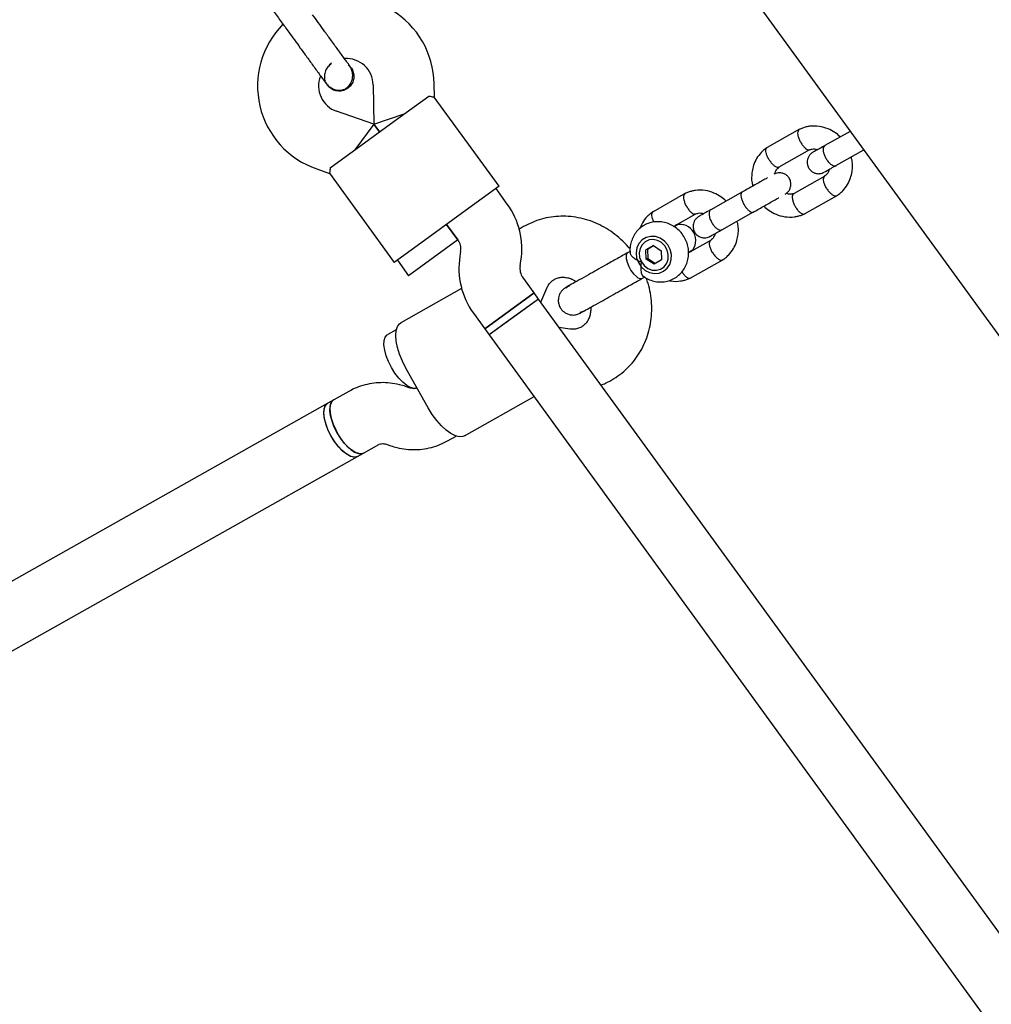
# Model space of a CAD drawing. Units: millimetres. Extents: x 15298 to 26084, y 35142 to 43585.
# Drawn here: x 21205 to 21460, y 40232 to 40490 of the extents above; entities that cross this region are included whole.
import ezdxf

# ---------------------------------------------------------------- set-up
doc = ezdxf.new("R2010")
doc.units = ezdxf.units.MM
doc.header["$LTSCALE"] = 200

msp = doc.modelspace()

# ---------------------------------------------------------------- linework, layer by layer
at = {"color": 7, "linetype": 'Continuous', "lineweight": 25}
for p, q in [((21260.03, 40684.34), (21827.29, 39903.56)), ((21291.6, 40477.33), (21291.61, 40477.32)), ((21291.6, 40477.33), (21291.61, 40477.32)), ((21285.02, 40473.45), (21285.35, 40472.79)), ((21285.35, 40472.77), (21285.34, 40472.79)), ((21285.35, 40472.77), (21285.34, 40472.79)), ((21297.4, 40472.85), (21297.58, 40462.52)), ((21313.46, 40469.59), (21313.4, 40473.13)), ((21303.91, 40464.01), (21312, 40469.88)), ((21330.45, 40446.2), (21313.44, 40469.61)), ((21297.58, 40462.52), (21287.81, 40465.88)), ((21297.58, 40462.52), (21305.53, 40465.18)), ((21297.58, 40462.52), (21292.59, 40455.78)), ((21294.21, 40456.95), (21303.91, 40464.01)), ((21297.58, 40462.52), (21299.06, 40460.48)), ((21299.06, 40460.48), (21297.58, 40462.52)), ((21409.29, 40461.19), (21400.75, 40456.38)), ((21422.56, 40460.62), (21415.88, 40456.87)), ((21286.12, 40451.08), (21294.21, 40456.95)), ((21403.95, 40451.3), (21412, 40455.83)), ((21418.82, 40451.64), (21426.11, 40455.74)), ((21282.6, 40450.75), (21285.94, 40449.6)), ((21285.93, 40449.63), (21302.94, 40426.22)), ((21415.86, 40448.83), (21407.83, 40444.32)), ((21330.45, 40446.2), (21321.55, 40439.74)), ((21332.59, 40441.55), (21329.64, 40445.61)), ((21379.36, 40444.36), (21370.82, 40439.55)), ((21394.28, 40444.72), (21385.95, 40440.04)), ((21410.54, 40438.96), (21419.09, 40443.77)), ((21321.55, 40439.74), (21311.84, 40432.68)), ((21376.21, 40435.7), (21382.07, 40439)), ((21388.89, 40434.81), (21397.22, 40439.49)), ((21316.69, 40436.21), (21319.65, 40432.14)), ((21319.63, 40432.16), (21316.69, 40436.21)), ((21377.5, 40436.26), (21376.35, 40435.61)), ((21311.84, 40432.68), (21302.94, 40426.22)), ((21319.63, 40432.16), (21313.16, 40427.46)), ((21386.07, 40432.08), (21380.13, 40428.74)), ((21320.36, 40429.16), (21320.15, 40427.81)), ((21364.79, 40429.13), (21364.27, 40428.84)), ((21370.94, 40430.64), (21368.98, 40429.53)), ((21369.35, 40429.74), (21368.98, 40429.53)), ((21369.06, 40427.09), (21368.98, 40429.53)), ((21369.35, 40429.74), (21370.94, 40430.64)), ((21369.35, 40429.74), (21369.43, 40427.3)), ((21370.94, 40430.64), (21372.98, 40429.31)), ((21372.98, 40429.31), (21373.06, 40426.88)), ((21380.13, 40428.91), (21381.27, 40429.56)), ((21303.75, 40426.8), (21306.69, 40422.76)), ((21313.16, 40427.46), (21306.69, 40422.76)), ((21335.95, 40425.3), (21336.17, 40426.66)), ((21369.43, 40427.3), (21369.06, 40427.09)), ((21371.1, 40425.77), (21369.06, 40427.09)), ((21369.43, 40427.3), (21371.48, 40425.98)), ((21373.06, 40426.88), (21371.1, 40425.77)), ((21380.61, 40422.13), (21389.16, 40426.94)), ((21339.62, 40418.26), (21336.67, 40422.33)), ((21368.06, 40422.1), (21368.58, 40422.4)), ((21320.62, 40419.37), (21304.7, 40410.42)), ((21326.68, 40408.85), (21339.62, 40418.26)), ((21339.62, 40418.26), (21333.15, 40413.56)), ((21340.8, 40416.64), (21339.62, 40418.26)), ((21341.41, 40415.81), (21342.96, 40419.48)), ((21340.8, 40416.64), (21327.86, 40407.24)), ((21340.8, 40416.64), (21334.33, 40411.94)), ((21597.66, 40063.1), (21340.8, 40416.64)), ((21323.72, 40412.92), (21326.68, 40408.85)), ((21333.15, 40413.56), (21326.68, 40408.85)), ((21334.33, 40411.94), (21327.86, 40407.23)), ((21303.48, 40408.58), (21301.26, 40407.33)), ((21326.68, 40408.85), (21327.86, 40407.23)), ((21348.99, 40408.76), (21346.23, 40409.16)), ((21327.86, 40407.24), (21584.72, 40053.7)), ((21311.87, 40388.06), (21305.99, 40398.52)), ((21291.02, 40392.4), (21287.06, 40390.17)), ((21307.13, 40393.29), (21305.89, 40393.71)), ((21287.06, 40390.17), (21285.49, 40389.29)), ((21321.37, 40380.78), (21339.62, 40391.04)), ((21285.49, 40389.29), (21143.5, 40309.46)), ((21316.92, 40379.43), (21319.17, 40380.69)), ((21294.9, 40376.23), (21298.86, 40378.45)), ((21300.8, 40378.54), (21302.04, 40378.12)), ((21147.07, 40293.1), (21293.33, 40375.34)), ((21293.33, 40375.34), (21294.9, 40376.23))]:
    msp.add_line(p, q, dxfattribs=at)
at = {"color": 7, "linetype": 'Continuous', "lineweight": 25, "flags": 128}
for points in [[(21371.18, 40423.32), (21372.43, 40423.43), (21373.57, 40423.9), (21374.52, 40424.69), (21375.21, 40425.73), (21375.59, 40426.96), (21375.64, 40428.29), (21375.34, 40429.6), (21374.72, 40430.81), (21373.82, 40431.83), (21372.72, 40432.58), (21371.49, 40433.01), (21370.23, 40433.07), (21369.03, 40432.78), (21367.97, 40432.15), (21367.14, 40431.22), (21366.6, 40430.07), (21366.39, 40428.79), (21366.52, 40427.46), (21366.98, 40426.18), (21367.75, 40425.05), (21368.75, 40424.16), (21369.93, 40423.57), (21371.18, 40423.32)], [(21367.76, 40426.37), (21368.51, 40425.39), (21369.47, 40424.66), (21370.58, 40424.24), (21371.72, 40424.18), (21372.8, 40424.47), (21373.72, 40425.1), (21374.41, 40426), (21374.79, 40427.09), (21374.84, 40428.29), (21374.54, 40429.48), (21373.94, 40430.55), (21373.08, 40431.42), (21372.03, 40432), (21370.9, 40432.24), (21369.77, 40432.12), (21368.76, 40431.66), (21367.95, 40430.89), (21367.41, 40429.88), (21367.19, 40428.72), (21367.31, 40427.52), (21367.76, 40426.37)], [(21364.27, 40428.84), (21364.07, 40428.67), (21363.82, 40428.1), (21363.8, 40427.28), (21364.02, 40426.28), (21364.44, 40425.2), (21365.03, 40424.14), (21365.74, 40423.22), (21366.48, 40422.52)], [(21305.99, 40398.52), (21305.07, 40400.32), (21304.32, 40402.14), (21303.77, 40403.91), (21303.43, 40405.58), (21303.32, 40407.09), (21303.44, 40408.38), (21303.79, 40409.42), (21304.35, 40410.16), (21304.7, 40410.42)], [(21302.19, 40398.68), (21301.42, 40400.22), (21300.82, 40401.76), (21300.43, 40403.24), (21300.25, 40404.59), (21300.31, 40405.73), (21300.6, 40406.63), (21301.1, 40407.23), (21301.26, 40407.33)], [(21308.92, 40393.3), (21308.16, 40393.19), (21307.24, 40393.41), (21306.23, 40393.96), (21305.17, 40394.8), (21304.11, 40395.91), (21303.1, 40397.22), (21302.19, 40398.68)], [(21287.06, 40390.17), (21286.63, 40389.81), (21286.23, 40389.06), (21286.06, 40388.03), (21286.12, 40386.78), (21286.4, 40385.36), (21286.9, 40383.83), (21287.59, 40382.28), (21288.44, 40380.78), (21289.4, 40379.38), (21290.44, 40378.17), (21291.51, 40377.18), (21292.55, 40376.49), (21293.52, 40376.1), (21294.37, 40376.05), (21294.9, 40376.23)], [(21287.99, 40381.52), (21287.22, 40383.06), (21286.62, 40384.6), (21286.23, 40386.08), (21286.06, 40387.43), (21286.12, 40388.57), (21286.4, 40389.47), (21286.9, 40390.07), (21287.06, 40390.17)], [(21293.33, 40375.34), (21293.07, 40375.23), (21292.28, 40375.15), (21291.35, 40375.42), (21290.33, 40376), (21289.27, 40376.88), (21288.21, 40378.02), (21287.21, 40379.35), (21286.31, 40380.83), (21285.56, 40382.37), (21284.99, 40383.91), (21284.62, 40385.37), (21284.48, 40386.7), (21284.57, 40387.82), (21284.88, 40388.68), (21285.41, 40389.24), (21285.49, 40389.29)], [(21286.42, 40380.63), (21285.64, 40382.17), (21285.05, 40383.72), (21284.65, 40385.2), (21284.48, 40386.54), (21284.54, 40387.69), (21284.83, 40388.58), (21285.33, 40389.18), (21285.48, 40389.29)], [(21321.37, 40380.78), (21320.97, 40380.61), (21320.04, 40380.52), (21318.97, 40380.76), (21317.8, 40381.33), (21316.57, 40382.2), (21315.32, 40383.36), (21314.09, 40384.75), (21312.93, 40386.34), (21311.87, 40388.06)], [(21293.32, 40375.34), (21293.16, 40375.26), (21292.38, 40375.14), (21291.47, 40375.36), (21290.46, 40375.91), (21289.4, 40376.76), (21288.34, 40377.86), (21287.33, 40379.17), (21286.42, 40380.63)], [(21294.9, 40376.23), (21294.73, 40376.15), (21293.96, 40376.03), (21293.05, 40376.25), (21292.04, 40376.8), (21290.98, 40377.64), (21289.92, 40378.75), (21288.91, 40380.06), (21287.99, 40381.52)]]:
    msp.add_lwpolyline(points, dxfattribs=at)
at = {"color": 7, "linetype": 'Continuous', "lineweight": 25}
for centre, radius, start, end in [((21290.4, 40472.72), 23, 1, 116.7452), ((21290.09, 40472.5), 23, 135.2514, 251), ((21294.35, 40466.97), 13.98, 124.4428, 127.5572), ((21290.4, 40472.72), 7, 1, 93.7375), ((21290.09, 40472.5), 7, 158.3602, 251), ((21316.41, 40429.79), 20, 351, 36), ((21377.85, 40432.04), 4.2, 313.8242, 104.3651), ((21316.41, 40429.79), 4, 351, 36), ((21339.9, 40424.68), 20, 171, 216), ((21339.9, 40424.68), 4, 171, 216), ((21367.57, 40423.46), 1.44, 220.9807, 289.6316)]:
    msp.add_arc(centre, radius, start, end, dxfattribs=at)
for points in [[(21271.25, 40492.19), (21271.94, 40491.24), (21273.31, 40489.34), (21274.62, 40487.55), (21275.27, 40486.65)], [(21284.55, 40487.02), (21284.03, 40487.74), (21283, 40489.17), (21282.02, 40490.52), (21281.52, 40491.19)], [(21275.27, 40486.65), (21275.76, 40485.97), (21276.74, 40484.62), (21277.78, 40483.19), (21278.3, 40482.48)], [(21364.27, 40428.84), (21363.32, 40428.3), (21361.41, 40427.23), (21359.37, 40426.09), (21358.35, 40425.51)], [(21358.35, 40425.51), (21357.59, 40425.08), (21356.06, 40424.22), (21354.63, 40423.42), (21353.92, 40423.02)], [(21362.14, 40418.78), (21363.16, 40419.35), (21365.2, 40420.5), (21367.11, 40421.57), (21368.06, 40422.1)], [(21357.71, 40416.28), (21358.42, 40416.68), (21359.84, 40417.48), (21361.38, 40418.35), (21362.14, 40418.78)]]:
    msp.add_open_spline(points, degree=3, dxfattribs=at)
for points, knots in [([(21291.15, 40477.94), (21290.99, 40478.17), (21290.66, 40478.62), (21289.94, 40479.61), (21289.1, 40480.76), (21287.92, 40482.39), (21286.39, 40484.5), (21285.13, 40486.23), (21284.55, 40487.02)], [0, 0, 0, 0, 0.144924, 0.287668, 0.42595, 0.557867, 0.796833, 1, 1, 1, 1]), ([(21278.3, 40482.48), (21278.88, 40481.68), (21280.13, 40479.95), (21281.66, 40477.85), (21282.85, 40476.22), (21283.68, 40475.07), (21284.4, 40474.08), (21284.73, 40473.63), (21284.9, 40473.4)], [0, 0, 0, 0, 0.203167, 0.442133, 0.57405, 0.712332, 0.855076, 1, 1, 1, 1]), ([(21286.43, 40478.29), (21286.12, 40478.06), (21285.45, 40477.58), (21284.81, 40476.47), (21284.57, 40475.19), (21284.62, 40474.2), (21284.86, 40473.75), (21284.9, 40473.68)], [0, 0, 0, 0, 0.215571, 0.461983, 0.708335, 0.954592, 1, 1, 1, 1]), ([(21284.9, 40473.4), (21285.13, 40473.12), (21285.58, 40472.57), (21286.64, 40471.82), (21287.93, 40471.37), (21289.09, 40471.42), (21289.77, 40471.62), (21290.34, 40471.9), (21291.1, 40472.5), (21291.72, 40473.49), (21292.04, 40474.65), (21292.06, 40475.74), (21291.79, 40476.9), (21291.37, 40477.59), (21291.15, 40477.94)], [0, 0, 0, 0, 0.084184, 0.164282, 0.301314, 0.399313, 0.433621, 0.463138, 0.540845, 0.657973, 0.733104, 0.817364, 0.907689, 1, 1, 1, 1]), ([(21291.59, 40477.32), (21291.6, 40477.31), (21291.93, 40476.99), (21292.24, 40476.11), (21292.42, 40474.82), (21292.11, 40473.53), (21291.51, 40472.54), (21290.96, 40472.09), (21290.75, 40471.92)], [0, 0, 0, 0, 0.009857, 0.223846, 0.437861, 0.651912, 0.865993, 1, 1, 1, 1]), ([(21291.56, 40477.3), (21291.49, 40477.43), (21291.33, 40477.72), (21291.05, 40477.89), (21290.89, 40477.99)], [0, 0, 0, 0, 0.439942, 1, 1, 1, 1]), ([(21290.75, 40471.92), (21290.38, 40471.7), (21289.62, 40471.25), (21288.29, 40471.11), (21287.01, 40471.4), (21285.98, 40471.99), (21285.55, 40472.58), (21285.38, 40472.82)], [0, 0, 0, 0, 0.214138, 0.428276, 0.642405, 0.856509, 1, 1, 1, 1]), ([(21312, 40469.88), (21312.45, 40469.78), (21313.29, 40469.6), (21313.37, 40469.6), (21313.41, 40469.59)], [0, 0, 0, 0, 0.532321, 1, 1, 1, 1]), ([(21419.93, 40459.15), (21419.93, 40459.15), (21419.53, 40459.6), (21418.48, 40460.38), (21416.67, 40461.4), (21414.38, 40462.04), (21412.41, 40462.06), (21410.94, 40461.78), (21410.04, 40461.51), (21409.46, 40461.25), (21409.18, 40461.13)], [0, 0, 0, 0, 0.0020221, 0.1500267, 0.3240951, 0.5245073, 0.7512995, 0.8329928, 0.9175979, 1, 1, 1, 1]), ([(21409.51, 40457.86), (21409.5, 40457.88), (21409.49, 40457.9), (21409.46, 40457.95), (21409.37, 40458.15), (21409.15, 40458.63), (21408.91, 40459.39), (21408.81, 40460.21), (21408.92, 40460.83), (21409.12, 40461.12), (21409.27, 40461.17), (21409.29, 40461.17)], [0, 0, 0, 0, 0.008383, 0.014728, 0.040113, 0.14197, 0.347815, 0.557718, 0.767584, 0.97741, 1, 1, 1, 1]), ([(21409.51, 40457.86), (21409.51, 40457.85), (21409.52, 40457.83), (21409.55, 40457.77), (21409.66, 40457.59), (21409.93, 40457.13), (21410.41, 40456.51), (21411.01, 40455.98), (21411.56, 40455.71), (21411.82, 40455.79), (21411.95, 40455.82)], [0, 0, 0, 0, 0.008821, 0.015497, 0.042207, 0.149381, 0.365972, 0.586851, 0.807695, 1, 1, 1, 1]), ([(21415.99, 40456.93), (21415.5, 40456.65), (21414.52, 40456.1), (21413.48, 40455.52), (21412.86, 40455.17), (21412.84, 40455.16), (21412.84, 40455.15)], [0, 0, 0, 0, 0.266984, 0.533923, 0.800861, 1, 1, 1, 1]), ([(21415.88, 40456.87), (21415.87, 40456.86), (21415.74, 40456.78), (21415.52, 40456.52), (21415.41, 40455.87), (21415.52, 40455.04), (21415.79, 40454.28), (21416.08, 40453.68), (21416.33, 40453.25), (21416.71, 40452.71), (21417.24, 40452.13), (21417.88, 40451.67), (21418.42, 40451.51), (21418.71, 40451.57), (21418.82, 40451.63), (21418.82, 40451.64)], [0, 0, 0, 0, 0.004287, 0.111621, 0.218955, 0.326276, 0.433577, 0.48664, 0.539698, 0.592756, 0.700028, 0.807313, 0.914638, 0.995713, 1, 1, 1, 1]), ([(21400.85, 40456.45), (21400.58, 40456.25), (21400, 40455.85), (21398.99, 40454.9), (21397.97, 40453.56), (21397.18, 40451.83), (21396.77, 40450.17), (21396.67, 40448.61), (21396.7, 40447.3), (21396.94, 40446.55), (21397.03, 40446.27)], [0, 0, 0, 0, 0.089204, 0.185623, 0.365398, 0.528082, 0.673706, 0.803121, 0.926162, 1, 1, 1, 1]), ([(21401.24, 40453.21), (21401.23, 40453.23), (21401.05, 40453.52), (21400.74, 40454.14), (21400.47, 40455.01), (21400.41, 40455.75), (21400.55, 40456.17), (21400.7, 40456.36), (21400.79, 40456.39), (21400.8, 40456.4)], [0, 0, 0, 0, 0.008575, 0.223306, 0.438036, 0.652739, 0.867401, 0.973557, 1, 1, 1, 1]), ([(21412.8, 40455.14), (21412.54, 40454.95), (21412.04, 40454.61), (21411.57, 40453.9), (21411.33, 40453.24), (21411.23, 40452.55), (21411.29, 40451.92), (21411.49, 40451.31), (21411.8, 40450.74), (21412.27, 40450.22), (21412.93, 40449.79), (21413.7, 40449.53), (21414.72, 40449.47), (21415.38, 40449.75), (21415.74, 40449.91)], [0, 0, 0, 0, 0.102098, 0.191095, 0.265587, 0.326258, 0.412656, 0.466145, 0.525096, 0.619228, 0.687196, 0.772857, 0.877797, 1, 1, 1, 1]), ([(21411.84, 40455.75), (21412.09, 40455.84), (21412.55, 40456.01), (21413.29, 40456.07), (21413.78, 40455.91), (21414.03, 40455.83)], [0, 0, 0, 0, 0.363763, 0.680311, 1, 1, 1, 1]), ([(21401.24, 40453.21), (21401.24, 40453.2), (21401.43, 40452.9), (21401.83, 40452.34), (21402.48, 40451.69), (21403.13, 40451.27), (21403.58, 40451.18), (21403.83, 40451.22), (21403.9, 40451.28), (21403.91, 40451.29)], [0, 0, 0, 0, 0.008575, 0.223309, 0.438042, 0.652763, 0.867436, 0.973585, 1, 1, 1, 1]), ([(21415.78, 40449.92), (21415.78, 40449.93), (21415.8, 40449.94), (21416.42, 40450.29), (21417.46, 40450.87), (21418.44, 40451.42), (21418.93, 40451.7)], [0, 0, 0, 0, 0.199139, 0.466077, 0.733016, 1, 1, 1, 1]), ([(21418.98, 40443.7), (21419.26, 40443.89), (21419.84, 40444.29), (21420.85, 40445.24), (21421.87, 40446.59), (21422.66, 40448.31), (21423.07, 40449.98), (21423.17, 40451.54), (21423.13, 40452.84), (21422.89, 40453.59), (21422.8, 40453.88)], [0, 0, 0, 0, 0.089204, 0.185622, 0.365397, 0.528082, 0.673705, 0.80312, 0.926161, 1, 1, 1, 1]), ([(21286.12, 40451.08), (21286.08, 40450.62), (21285.99, 40449.77), (21285.97, 40449.68), (21285.96, 40449.65)], [0, 0, 0, 0, 0.532321, 1, 1, 1, 1]), ([(21405.46, 40444.12), (21405.72, 40444.31), (21406.22, 40444.65), (21406.69, 40445.36), (21406.94, 40446.02), (21407.03, 40446.71), (21406.97, 40447.35), (21406.77, 40447.95), (21406.46, 40448.52), (21405.99, 40449.04), (21405.33, 40449.47), (21404.56, 40449.73), (21403.55, 40449.79), (21402.88, 40449.51), (21402.52, 40449.35)], [0, 0, 0, 0, 0.102098, 0.191095, 0.265587, 0.326258, 0.412656, 0.466145, 0.525096, 0.619228, 0.687196, 0.772857, 0.877797, 1, 1, 1, 1]), ([(21402.78, 40449.41), (21402.84, 40449.64), (21402.98, 40450.19), (21403.39, 40450.85), (21403.83, 40451.16), (21404.01, 40451.3)], [0, 0, 0, 0, 0.295141, 0.697786, 1, 1, 1, 1]), ([(21416.36, 40445.67), (21416.35, 40445.68), (21416.17, 40445.98), (21415.86, 40446.6), (21415.59, 40447.47), (21415.53, 40448.21), (21415.67, 40448.63), (21415.82, 40448.82), (21415.91, 40448.85), (21415.92, 40448.86)], [0, 0, 0, 0, 0.008575, 0.223309, 0.438042, 0.652763, 0.867436, 0.973585, 1, 1, 1, 1]), ([(21417.02, 40450.62), (21416.97, 40450.43), (21416.84, 40449.92), (21416.44, 40449.29), (21416.01, 40448.98), (21415.82, 40448.85)], [0, 0, 0, 0, 0.2583319, 0.6819502, 1, 1, 1, 1]), ([(21400.88, 40448.43), (21400.83, 40448.4), (21400.48, 40448.21), (21399.59, 40447.71), (21398.26, 40446.96), (21396.81, 40446.15), (21395.34, 40445.32), (21394.42, 40444.8), (21393.95, 40444.54)], [0, 0, 0, 0, 0.033732, 0.226962, 0.420192, 0.613423, 0.806653, 1, 1, 1, 1]), ([(21379.58, 40441.03), (21379.57, 40441.05), (21379.56, 40441.07), (21379.53, 40441.12), (21379.43, 40441.32), (21379.22, 40441.8), (21378.98, 40442.56), (21378.88, 40443.38), (21378.99, 40444), (21379.19, 40444.29), (21379.34, 40444.34), (21379.36, 40444.34)], [0, 0, 0, 0, 0.008383, 0.014728, 0.040113, 0.14197, 0.347815, 0.557718, 0.767584, 0.97741, 1, 1, 1, 1]), ([(21390, 40442.32), (21390, 40442.32), (21389.6, 40442.77), (21388.55, 40443.55), (21386.74, 40444.57), (21384.45, 40445.21), (21382.47, 40445.23), (21381.01, 40444.95), (21380.1, 40444.68), (21379.53, 40444.43), (21379.24, 40444.3)], [0, 0, 0, 0, 0.002022, 0.150027, 0.324095, 0.524507, 0.7513, 0.832993, 0.917598, 1, 1, 1, 1]), ([(21394.22, 40444.69), (21394.21, 40444.69), (21394.1, 40444.62), (21393.92, 40444.37), (21393.86, 40443.76), (21394.01, 40442.95), (21394.29, 40442.2), (21394.59, 40441.6), (21394.84, 40441.17), (21395.21, 40440.62), (21395.72, 40440.03), (21396.32, 40439.54), (21396.81, 40439.36), (21397.06, 40439.4), (21397.16, 40439.46), (21397.16, 40439.46)], [0, 0, 0, 0, 0.004286, 0.111621, 0.218955, 0.326276, 0.433577, 0.48664, 0.539698, 0.592756, 0.700028, 0.807313, 0.914638, 0.995714, 1, 1, 1, 1]), ([(21408, 40444.4), (21407.75, 40444.3), (21407.29, 40444.13), (21406.52, 40444.08), (21406, 40444.25), (21405.73, 40444.34)], [0, 0, 0, 0, 0.352133, 0.658556, 1, 1, 1, 1]), ([(21408.09, 40441.02), (21408.08, 40441.03), (21407.92, 40441.35), (21407.65, 40441.98), (21407.44, 40442.88), (21407.42, 40443.64), (21407.57, 40444.08), (21407.74, 40444.27), (21407.82, 40444.3), (21407.84, 40444.31)], [0, 0, 0, 0, 0.008575, 0.223309, 0.438042, 0.652763, 0.867436, 0.973585, 1, 1, 1, 1]), ([(21416.36, 40445.67), (21416.37, 40445.66), (21416.55, 40445.36), (21416.95, 40444.8), (21417.61, 40444.15), (21418.25, 40443.73), (21418.7, 40443.64), (21418.96, 40443.69), (21419.05, 40443.75), (21419.07, 40443.77)], [0, 0, 0, 0, 0.00838, 0.21822, 0.428057, 0.63787, 0.847642, 0.95138, 1, 1, 1, 1]), ([(21396.9, 40439.31), (21397.36, 40439.57), (21398.28, 40440.09), (21399.75, 40440.92), (21401.2, 40441.73), (21402.53, 40442.48), (21403.42, 40442.98), (21403.77, 40443.17), (21403.82, 40443.2)], [0, 0, 0, 0, 0.193347, 0.386577, 0.579807, 0.773038, 0.966268, 1, 1, 1, 1]), ([(21370.92, 40439.62), (21370.64, 40439.43), (21370.06, 40439.02), (21369.06, 40438.07), (21368.06, 40436.8), (21367.59, 40435.64), (21367.37, 40435.13)], [0, 0, 0, 0, 0.175472, 0.365138, 0.718773, 1, 1, 1, 1]), ([(21371.07, 40436.84), (21370.99, 40437), (21370.75, 40437.45), (21370.54, 40438.18), (21370.47, 40438.92), (21370.61, 40439.34), (21370.77, 40439.53), (21370.86, 40439.57), (21370.87, 40439.57)], [0, 0, 0, 0, 0.125657, 0.367383, 0.60908, 0.85073, 0.970232, 1, 1, 1, 1]), ([(21379.58, 40441.03), (21379.58, 40441.02), (21379.59, 40441), (21379.62, 40440.95), (21379.72, 40440.76), (21380, 40440.3), (21380.48, 40439.68), (21381.08, 40439.15), (21381.63, 40438.88), (21381.89, 40438.96), (21382.02, 40438.99)], [0, 0, 0, 0, 0.008821, 0.015497, 0.042207, 0.149381, 0.365972, 0.586851, 0.807695, 1, 1, 1, 1]), ([(21381.91, 40438.92), (21382.15, 40439.01), (21382.62, 40439.18), (21383.36, 40439.24), (21383.85, 40439.08), (21384.1, 40439)], [0, 0, 0, 0, 0.363763, 0.680311, 1, 1, 1, 1]), ([(21386.06, 40440.1), (21385.57, 40439.82), (21384.58, 40439.27), (21383.55, 40438.69), (21382.93, 40438.34), (21382.91, 40438.33), (21382.9, 40438.33)], [0, 0, 0, 0, 0.266984, 0.533923, 0.800861, 1, 1, 1, 1]), ([(21385.95, 40440.04), (21385.94, 40440.03), (21385.8, 40439.95), (21385.59, 40439.69), (21385.48, 40439.04), (21385.59, 40438.21), (21385.85, 40437.45), (21386.15, 40436.85), (21386.4, 40436.42), (21386.78, 40435.88), (21387.31, 40435.3), (21387.95, 40434.84), (21388.49, 40434.68), (21388.78, 40434.75), (21388.88, 40434.8), (21388.89, 40434.81)], [0, 0, 0, 0, 0.004287, 0.111621, 0.218955, 0.326276, 0.433577, 0.48664, 0.539698, 0.592756, 0.700028, 0.807313, 0.914638, 0.995713, 1, 1, 1, 1]), ([(21399.9, 40441), (21399.91, 40440.99), (21400.31, 40440.55), (21401.36, 40439.77), (21403.17, 40438.75), (21405.45, 40438.11), (21407.43, 40438.09), (21408.9, 40438.37), (21409.8, 40438.63), (21410.38, 40438.89), (21410.66, 40439.02)], [0, 0, 0, 0, 0.002024, 0.150028, 0.324096, 0.524508, 0.751301, 0.832994, 0.917599, 1, 1, 1, 1]), ([(21408.09, 40441.02), (21408.1, 40441.01), (21408.26, 40440.7), (21408.62, 40440.12), (21409.22, 40439.43), (21409.82, 40439), (21410.26, 40438.9), (21410.5, 40438.93), (21410.57, 40438.99), (21410.59, 40439)], [0, 0, 0, 0, 0.008575, 0.223306, 0.438036, 0.652739, 0.867401, 0.973557, 1, 1, 1, 1]), ([(21364.79, 40429.7), (21364.63, 40429.92), (21363.91, 40430.86), (21362.41, 40432.32), (21360.33, 40434.05), (21358.05, 40435.51), (21355.65, 40436.69), (21353.13, 40437.57), (21350.56, 40438.14), (21347.95, 40438.4), (21345.35, 40438.33), (21342.8, 40437.95), (21340.34, 40437.26), (21338, 40436.25), (21336.42, 40435.41), (21335.68, 40434.84), (21335.61, 40434.79)], [0, 0, 0, 0, 0.024804, 0.106462, 0.188116, 0.269703, 0.351154, 0.432394, 0.513353, 0.593972, 0.67421, 0.754059, 0.833539, 0.912704, 0.991632, 1, 1, 1, 1]), ([(21368.28, 40422.61), (21368.46, 40422.48), (21369.06, 40422.01), (21370.25, 40421.5), (21371.8, 40421.12), (21373.38, 40421.07), (21374.91, 40421.36), (21376.33, 40421.95), (21377.58, 40422.82), (21378.63, 40423.92), (21379.43, 40425.21), (21379.96, 40426.65), (21380.2, 40428.17), (21380.15, 40429.74), (21379.79, 40431.28), (21379.14, 40432.75), (21378.23, 40434.08), (21377.07, 40435.21), (21375.71, 40436.09), (21374.22, 40436.69), (21372.65, 40436.96), (21371.08, 40436.9), (21369.58, 40436.52), (21368.2, 40435.84), (21367, 40434.9), (21366.03, 40433.74), (21365.31, 40432.39), (21364.88, 40430.93), (21364.71, 40429.69), (21364.8, 40428.97), (21364.82, 40428.76)], [0, 0, 0, 0, 0.015678, 0.053974, 0.092118, 0.129963, 0.167412, 0.204449, 0.241144, 0.277616, 0.31401, 0.3505, 0.387226, 0.424274, 0.461673, 0.499406, 0.537424, 0.575645, 0.613956, 0.652223, 0.690291, 0.728022, 0.765344, 0.802266, 0.838883, 0.875312, 0.911718, 0.948267, 0.985084, 1, 1, 1, 1]), ([(21382.87, 40438.31), (21382.61, 40438.12), (21382.11, 40437.78), (21381.64, 40437.07), (21381.39, 40436.41), (21381.3, 40435.72), (21381.36, 40435.09), (21381.56, 40434.49), (21381.87, 40433.91), (21382.34, 40433.39), (21383, 40432.97), (21383.77, 40432.7), (21384.79, 40432.64), (21385.45, 40432.93), (21385.81, 40433.08)], [0, 0, 0, 0, 0.102098, 0.191095, 0.265587, 0.326258, 0.412656, 0.466145, 0.525096, 0.619228, 0.687196, 0.772857, 0.877797, 1, 1, 1, 1]), ([(21389.05, 40426.87), (21389.33, 40427.06), (21389.91, 40427.46), (21390.92, 40428.41), (21391.94, 40429.76), (21392.72, 40431.48), (21393.14, 40433.15), (21393.24, 40434.71), (21393.2, 40436.02), (21392.96, 40436.77), (21392.87, 40437.05)], [0, 0, 0, 0, 0.089204, 0.185622, 0.365397, 0.528082, 0.673705, 0.80312, 0.926161, 1, 1, 1, 1]), ([(21385.84, 40433.1), (21385.85, 40433.1), (21385.87, 40433.11), (21386.49, 40433.46), (21387.53, 40434.04), (21388.51, 40434.59), (21389, 40434.87)], [0, 0, 0, 0, 0.1991388, 0.4660775, 0.7330162, 1, 1, 1, 1]), ([(21387.09, 40433.79), (21387.04, 40433.6), (21386.9, 40433.09), (21386.51, 40432.46), (21386.08, 40432.15), (21385.89, 40432.02)], [0, 0, 0, 0, 0.2583319, 0.6819502, 1, 1, 1, 1]), ([(21386.43, 40428.84), (21386.42, 40428.86), (21386.24, 40429.15), (21385.93, 40429.77), (21385.66, 40430.64), (21385.6, 40431.38), (21385.74, 40431.8), (21385.89, 40431.99), (21385.98, 40432.02), (21385.99, 40432.03)], [0, 0, 0, 0, 0.008575, 0.223309, 0.438042, 0.652763, 0.867436, 0.973585, 1, 1, 1, 1]), ([(21364.82, 40428.76), (21364.83, 40428.66), (21364.85, 40428.39), (21365.3, 40427.8), (21366.13, 40427.11), (21367.04, 40426.63), (21367.63, 40426.42), (21367.76, 40426.37), (21367.76, 40426.37)], [0, 0, 0, 0, 0.14162, 0.368561, 0.623005, 0.918903, 0.997656, 1, 1, 1, 1]), ([(21386.43, 40428.84), (21386.44, 40428.83), (21386.62, 40428.53), (21387.02, 40427.97), (21387.68, 40427.32), (21388.32, 40426.9), (21388.77, 40426.81), (21389.03, 40426.86), (21389.11, 40426.92), (21389.14, 40426.94)], [0, 0, 0, 0, 0.00838, 0.21822, 0.428057, 0.63787, 0.847642, 0.95138, 1, 1, 1, 1]), ([(21367.76, 40426.37), (21367.76, 40426.37), (21367.72, 40426.18), (21367.6, 40425.5), (21367.55, 40424.38), (21367.71, 40423.55), (21367.93, 40422.98), (21368.08, 40422.68), (21368.25, 40422.62), (21368.28, 40422.61)], [0, 0, 0, 0, 0.002343, 0.116356, 0.409215, 0.70363, 0.731157, 0.950455, 1, 1, 1, 1]), ([(21353.92, 40423.02), (21353.06, 40422.54), (21351.29, 40421.54), (21349.3, 40420.42), (21348.09, 40419.74), (21348.05, 40419.72), (21348.04, 40419.71)], [0, 0, 0, 0, 0.250828, 0.520987, 0.799453, 1, 1, 1, 1]), ([(21378.42, 40423.77), (21378.51, 40423.62), (21378.77, 40423.17), (21379.3, 40422.61), (21379.89, 40422.17), (21380.33, 40422.07), (21380.57, 40422.1), (21380.64, 40422.16), (21380.66, 40422.17)], [0, 0, 0, 0, 0.130067, 0.370574, 0.611051, 0.851483, 0.970382, 1, 1, 1, 1]), ([(21342.96, 40419.48), (21343.02, 40419.62), (21343.24, 40420.11), (21343.73, 40420.83), (21344.5, 40421.55), (21345.4, 40422.06), (21346.42, 40422.34), (21347.5, 40422.39), (21348.64, 40422.2), (21349.72, 40421.82), (21350.39, 40421.37), (21350.67, 40421.19)], [0, 0, 0, 0, 0.04532, 0.167789, 0.29635, 0.436221, 0.567248, 0.687281, 0.799651, 0.918084, 1, 1, 1, 1]), ([(21357.18, 40394.1), (21357.57, 40394.24), (21358.75, 40394.68), (21360.6, 40395.71), (21362.67, 40397.16), (21364.54, 40398.88), (21366.19, 40400.81), (21367.6, 40402.94), (21368.75, 40405.24), (21369.62, 40407.68), (21370.21, 40410.22), (21370.5, 40412.84), (21370.5, 40415.49), (21370.18, 40418.15), (21369.7, 40420.37), (21369.22, 40421.66), (21369.06, 40422.11)], [0, 0, 0, 0, 0.037586, 0.113823, 0.1899, 0.265893, 0.341902, 0.418028, 0.49436, 0.570963, 0.647877, 0.72512, 0.802685, 0.880548, 0.958676, 1, 1, 1, 1]), ([(21375.1, 40421.5), (21375.21, 40421.46), (21376.17, 40421.18), (21377.5, 40421.27), (21378.97, 40421.53), (21379.87, 40421.81), (21380.45, 40422.06), (21380.73, 40422.19)], [0, 0, 0, 0, 0.057201, 0.506882, 0.668862, 0.836616, 1, 1, 1, 1]), ([(21347.98, 40419.68), (21347.71, 40419.51), (21347.19, 40419.16), (21346.61, 40418.45), (21346.22, 40417.7), (21345.97, 40416.79), (21345.95, 40415.83), (21346.22, 40414.84), (21346.75, 40413.86), (21347.6, 40413.08), (21348.64, 40412.59), (21349.65, 40412.4), (21350.75, 40412.48), (21351.42, 40412.79), (21351.76, 40412.94)], [0, 0, 0, 0, 0.077913, 0.153514, 0.223941, 0.287046, 0.386837, 0.455554, 0.53782, 0.65771, 0.733687, 0.81839, 0.908608, 1, 1, 1, 1]), ([(21348.12, 40419.49), (21348.19, 40419.59), (21348.4, 40419.91), (21348.75, 40420.08), (21349, 40420.2)], [0, 0, 0, 0, 0.301441, 1, 1, 1, 1]), ([(21351.83, 40412.98), (21351.84, 40412.98), (21351.87, 40413), (21353.09, 40413.69), (21355.07, 40414.8), (21356.85, 40415.8), (21357.71, 40416.28)], [0, 0, 0, 0, 0.200547, 0.479013, 0.749172, 1, 1, 1, 1]), ([(21354.46, 40414.46), (21354.47, 40414.11), (21354.49, 40413.32), (21354.26, 40412.21), (21353.84, 40411.15), (21353.25, 40410.25), (21352.49, 40409.53), (21351.59, 40409.01), (21350.58, 40408.73), (21349.7, 40408.67), (21349.15, 40408.74), (21348.99, 40408.76)], [0, 0, 0, 0, 0.086345, 0.196827, 0.310792, 0.43044, 0.558661, 0.698017, 0.829488, 0.948433, 1, 1, 1, 1]), ([(21352.75, 40413.51), (21352.74, 40413.5), (21352.44, 40413.25), (21352.04, 40413.19), (21351.66, 40413.13)], [0, 0, 0, 0, 0.054156, 1, 1, 1, 1]), ([(21305.89, 40393.71), (21305.37, 40393.87), (21304.05, 40394.27), (21301.89, 40394.64), (21299.45, 40394.75), (21297.03, 40394.53), (21294.68, 40394), (21292.67, 40393.27), (21291.49, 40392.65), (21291.02, 40392.4)], [0, 0, 0, 0, 0.106533, 0.265695, 0.424384, 0.582193, 0.739124, 0.895261, 1, 1, 1, 1]), ([(21308.8, 40393.26), (21308.66, 40393.22), (21308.36, 40393.11), (21307.78, 40393.11), (21307.32, 40393.24), (21307.13, 40393.29)], [0, 0, 0, 0, 0.36026, 0.734727, 1, 1, 1, 1]), ([(21302.04, 40378.12), (21302.57, 40377.96), (21303.88, 40377.55), (21306.05, 40377.19), (21308.49, 40377.08), (21310.91, 40377.29), (21313.26, 40377.82), (21315.27, 40378.56), (21316.44, 40379.18), (21316.92, 40379.43)], [0, 0, 0, 0, 0.106533, 0.265695, 0.424384, 0.582193, 0.739124, 0.895261, 1, 1, 1, 1]), ([(21298.86, 40378.45), (21298.91, 40378.48), (21299.13, 40378.59), (21299.54, 40378.7), (21300.15, 40378.72), (21300.61, 40378.59), (21300.8, 40378.54)], [0, 0, 0, 0, 0.112323, 0.480093, 0.784417, 1, 1, 1, 1])]:
    msp.add_open_spline(points, degree=3, knots=knots, dxfattribs=at)

doc.saveas('drawing.dxf')
